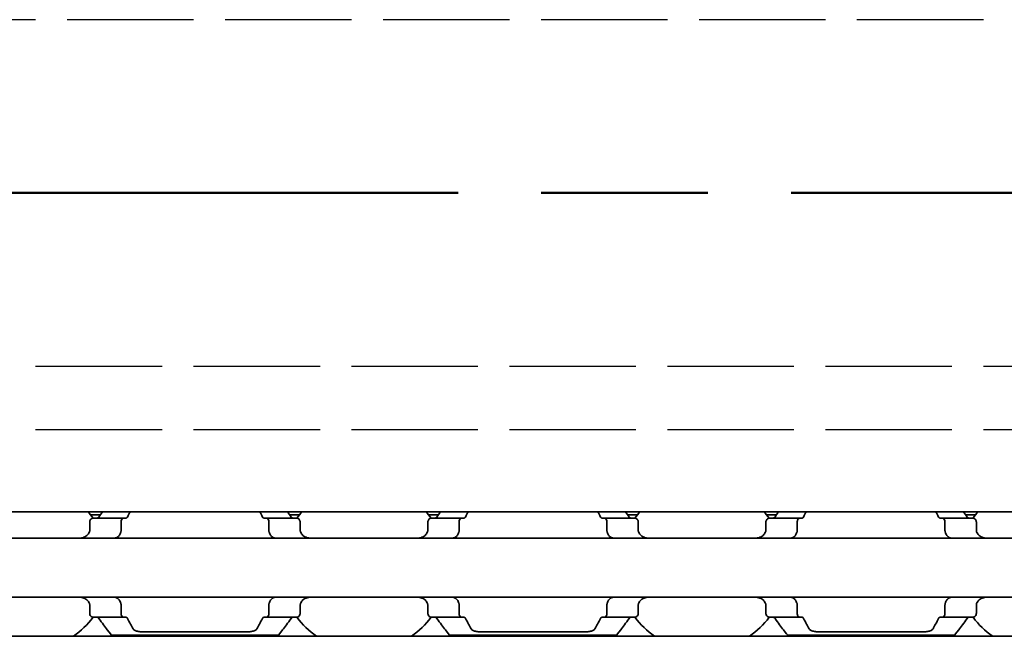
# Model space of a CAD drawing. Units: millimetres. Extents: x 0 to 1682, y 0 to 1188.
# Drawn here: x 775 to 822, y 917 to 946 of the extents above; entities that cross this region are included whole.
import ezdxf

# ---------------------------------------------------------------- set-up
doc = ezdxf.new("R2010")
doc.units = ezdxf.units.MM
doc.header["$LTSCALE"] = 2
doc.linetypes.add('CHAIN', pattern=[0.3543, 0.2362, -0.0295, 0.0591, -0.0295])
doc.linetypes.add('DASHED', pattern=[0.2068, 0.1655, -0.0413])
for name, color, linetype, lineweight in [('Hidden', 7, 'DASHED', 25), ('Section line', 7, 'CHAIN', 50), ('Visible', 7, 'Continuous', 35)]:
    doc.layers.add(name, color=color, linetype=linetype, lineweight=lineweight)

# ---------------------------------------------------------------- blocks, each defined once
blk = doc.blocks.new('2dTransSection0')
at = {"layer": 'Section line', "linetype": 'CHAIN', "ltscale": 33.351841}
blk.add_line((681.512, 468.839), (47.418, 468.839), dxfattribs=at)

msp = doc.modelspace()

# ---------------------------------------------------------------- linework, layer by layer
at = {"layer": 'Hidden', "ltscale": 18.075314}
for p, q in [((1261.7716, 945.8775), (671.1716, 945.8775)), ((671.1716, 929.4775), (1261.7716, 929.4775)), ((671.1716, 926.4775), (1261.7716, 926.4775))]:
    msp.add_line(p, q, dxfattribs=at)
at = {"layer": 'Visible'}
for p, q in [((1303.0249, 922.5775), (143.0249, 922.5775)), ((778.898, 922.4275), (778.433, 922.4275)), ((779.9914, 922.2775), (778.5612, 922.2775)), ((779.9914, 922.2775), (780.1188, 922.2775)), ((786.6309, 922.2775), (786.7583, 922.2775)), ((788.1886, 922.2775), (786.7583, 922.2775)), ((788.3167, 922.4275), (787.8517, 922.4275)), ((794.898, 922.4275), (794.433, 922.4275)), ((795.9914, 922.2775), (794.5612, 922.2775)), ((795.9914, 922.2775), (796.1188, 922.2775)), ((802.6309, 922.2775), (802.7583, 922.2775)), ((804.1886, 922.2775), (802.7583, 922.2775)), ((804.3167, 922.4275), (803.8517, 922.4275)), ((810.898, 922.4275), (810.433, 922.4275)), ((811.9914, 922.2775), (810.5612, 922.2775)), ((812.1188, 922.2775), (811.9914, 922.2775)), ((818.7583, 922.2775), (818.6309, 922.2775)), ((820.1886, 922.2775), (818.7583, 922.2775)), ((820.3167, 922.4275), (819.8517, 922.4275)), ((778.3935, 922.0775), (778.3935, 921.7023)), ((779.8774, 922.0775), (779.8774, 921.7023)), ((786.8724, 922.0775), (786.8724, 921.7023)), ((788.3562, 922.0775), (788.3562, 921.7023)), ((794.3935, 922.0775), (794.3935, 921.7023)), ((795.8774, 922.0775), (795.8774, 921.7023)), ((802.8724, 922.0775), (802.8724, 921.7023)), ((804.3562, 922.0775), (804.3562, 921.7023)), ((810.3935, 922.0775), (810.3935, 921.7023)), ((811.8774, 921.7023), (811.8774, 922.0775)), ((818.8724, 921.7023), (818.8724, 922.0775)), ((820.3562, 922.0775), (820.3562, 921.7023)), ((847.3749, 921.3275), (767.3749, 921.3275)), ((847.3749, 918.5275), (767.3749, 918.5275)), ((778.3935, 918.1526), (778.3935, 917.7775)), ((779.8774, 918.1526), (779.8774, 917.7775)), ((786.8724, 918.1526), (786.8724, 917.7775)), ((788.3562, 918.1526), (788.3562, 917.7775)), ((794.3935, 918.1526), (794.3935, 917.7775)), ((795.8774, 918.1526), (795.8774, 917.7775)), ((802.8724, 918.1526), (802.8724, 917.7775)), ((804.3562, 918.1526), (804.3562, 917.7775)), ((810.3935, 918.1526), (810.3935, 917.7775)), ((811.8774, 917.7775), (811.8774, 918.1526)), ((818.8724, 917.7775), (818.8724, 918.1526)), ((820.3562, 918.1526), (820.3562, 917.7775)), ((778.5612, 917.5775), (779.9914, 917.5775)), ((779.9914, 917.5775), (780.1188, 917.5775)), ((786.6309, 917.5775), (786.7583, 917.5775)), ((788.1886, 917.5775), (786.7583, 917.5775)), ((794.5612, 917.5775), (795.9914, 917.5775)), ((795.9914, 917.5775), (796.1188, 917.5775)), ((802.6309, 917.5775), (802.7583, 917.5775)), ((802.7583, 917.5775), (804.1886, 917.5775)), ((811.9914, 917.5775), (810.5612, 917.5775)), ((812.1188, 917.5775), (811.9914, 917.5775)), ((818.7583, 917.5775), (818.6309, 917.5775)), ((818.7583, 917.5775), (820.1886, 917.5775)), ((1295.7249, 916.6775), (129.7249, 916.6775)), ((779.4249, 916.7275), (787.3249, 916.7275)), ((780.9258, 916.8877), (785.824, 916.8877)), ((795.4249, 916.7275), (803.3249, 916.7275)), ((796.9258, 916.8877), (801.824, 916.8877)), ((811.4249, 916.7275), (819.3249, 916.7275)), ((812.9258, 916.8877), (817.824, 916.8877))]:
    msp.add_line(p, q, dxfattribs=at)
for centre, start, end in [((775.3749, 919.9275), 36.49927, 42.13549), ((791.3749, 919.9275), 137.86451, 143.50073), ((791.3749, 919.9275), 36.49927, 42.13549), ((807.3749, 919.9275), 137.86451, 143.50073), ((807.3749, 919.9275), 36.49927, 42.13549), ((823.3749, 919.9275), 137.86451, 143.50073), ((775.3749, 919.9275), 304.63546, 323.50073), ((791.3749, 919.9275), 216.49927, 235.36454), ((791.3749, 919.9275), 304.63546, 323.50073), ((807.3749, 919.9275), 216.49927, 235.36454), ((807.3749, 919.9275), 304.63546, 323.50073), ((823.3749, 919.9275), 216.49927, 235.36454)]:
    msp.add_arc(centre, 3.95, start, end, dxfattribs=at)
for centre, major_axis, ratio, start_param, end_param in [((778.7064, 921.1229), (-0.8394, -1.6612), 0.2808765, 4.566355, 4.583204), ((780.503, 920.573), (-0.5963, -2.5068), 0.3547299, 4.377006, 4.388805), ((786.2444, 920.5695), (0.5964, -2.5119), 0.3552191, 1.8950789, 1.9068573), ((787.9532, 921.0031), (0.924, -1.8793), 0.313672, 1.7209192, 1.7359317), ((794.7065, 921.1229), (-0.8394, -1.6612), 0.2808776, 4.5663544, 4.5832033), ((796.503, 920.573), (-0.5963, -2.5069), 0.3547332, 4.3770015, 4.3888003), ((802.2444, 920.5695), (0.5964, -2.512), 0.3552224, 1.8950836, 1.9068619), ((803.9532, 921.0031), (0.924, -1.8793), 0.3136722, 1.7209193, 1.7359319), ((810.7065, 921.1229), (-0.8394, -1.6612), 0.2808771, 4.5663547, 4.5832036), ((812.5053, 920.5695), (-0.5964, -2.5119), 0.3552203, 4.3763264, 4.3881047), ((818.2467, 920.573), (0.5963, -2.5069), 0.3547312, 1.8943821, 1.906181), ((819.9532, 921.0031), (0.924, -1.8792), 0.3136717, 1.720919, 1.7359316), ((778.705, 918.73), (0.8379, -1.6574), 0.2802958, 4.841214, 4.8580992), ((780.5028, 919.2816), (0.5963, -2.5064), 0.3546886, 5.0359141, 5.0477148), ((786.2445, 919.2852), (-0.5964, -2.5117), 0.3551941, 1.2347701, 1.2465495), ((787.9534, 918.8515), (-0.9238, -1.8787), 0.3135966, 1.4057068, 1.4207231), ((794.705, 918.73), (0.8379, -1.6574), 0.2802954, 4.8412137, 4.858099), ((796.5028, 919.2816), (0.5963, -2.5064), 0.3546879, 5.0359131, 5.0477138), ((802.2445, 919.2852), (-0.5964, -2.5117), 0.3551944, 1.2347697, 1.2465491), ((803.9534, 918.8515), (-0.9238, -1.8787), 0.3135973, 1.4057064, 1.4207227), ((810.705, 918.73), (0.8379, -1.6574), 0.2802954, 4.8412137, 4.858099), ((812.5052, 919.2852), (0.5964, -2.5117), 0.3551936, 5.0366351, 5.0484146), ((818.2469, 919.2816), (-0.5963, -2.5064), 0.3546882, 1.2354712, 1.2472719), ((819.9534, 918.8515), (-0.9238, -1.8787), 0.3135974, 1.4057063, 1.4207226)]:
    msp.add_ellipse(centre, major_axis=major_axis, ratio=ratio, start_param=start_param, end_param=end_param, dxfattribs=at)
for points, knots in [([(778.5612, 922.2775), (778.5407, 922.2775), (778.5184, 922.2721), (778.4757, 922.2497), (778.4553, 922.2326), (778.4263, 922.1953), (778.4144, 922.1748), (778.398, 922.1283), (778.3935, 922.1024), (778.3935, 922.0775)], [-0.103622742, -0.103622742, -0.103622742, -0.103622742, -0.09370591, -0.09370591, -0.083789079, -0.083789079, -0.076292283, -0.076292283, -0.068795488, -0.068795488, -0.068795488, -0.068795488]), ([(778.8278, 922.3275), (778.8178, 922.3132), (778.8062, 922.3015), (778.7775, 922.2824), (778.7598, 922.2775), (778.7431, 922.2775)], [0.016962398, 0.016962398, 0.016962398, 0.016962398, 0.023933376, 0.023933376, 0.032952768, 0.032952768, 0.032952768, 0.032952768]), ([(779.8774, 922.0775), (779.8774, 922.1025), (779.8804, 922.1288), (779.8919, 922.1766), (779.9004, 922.1981), (779.9205, 922.2345), (779.934, 922.2508), (779.9625, 922.2723), (779.9776, 922.2775), (779.9914, 922.2775)], [0.064495951, 0.064495951, 0.064495951, 0.064495951, 0.071996725, 0.071996725, 0.079497499, 0.079497499, 0.088210558, 0.088210558, 0.096923617, 0.096923617, 0.096923617, 0.096923617]), ([(780.1188, 922.2775), (780.1301, 922.2775), (780.1412, 922.2817), (780.1514, 922.2902), (780.1617, 922.2986), (780.1712, 922.3112), (780.1793, 922.3275)], [0, 0, 0, 0, 0.5, 0.5, 0.5, 1, 1, 1, 1]), ([(786.5704, 922.3275), (786.5776, 922.3133), (786.586, 922.3014), (786.6065, 922.2824), (786.619, 922.2775), (786.6309, 922.2775)], [-0.110432746, -0.110432746, -0.110432746, -0.110432746, -0.103783598, -0.103783598, -0.095462507, -0.095462507, -0.095462507, -0.095462507]), ([(786.7583, 922.2775), (786.7721, 922.2775), (786.7872, 922.2723), (786.8157, 922.2508), (786.8292, 922.2345), (786.8493, 922.1981), (786.8578, 922.1766), (786.8693, 922.1288), (786.8724, 922.1025), (786.8724, 922.0775)], [0.032066352, 0.032066352, 0.032066352, 0.032066352, 0.040779411, 0.040779411, 0.04949247, 0.04949247, 0.056993244, 0.056993244, 0.064494018, 0.064494018, 0.064494018, 0.064494018]), ([(788.0066, 922.2775), (787.9899, 922.2775), (787.9722, 922.2824), (787.9435, 922.3015), (787.9319, 922.3132), (787.922, 922.3275)], [0.100179725, 0.100179725, 0.100179725, 0.100179725, 0.109199117, 0.109199117, 0.116170095, 0.116170095, 0.116170095, 0.116170095]), ([(788.3562, 922.0775), (788.3562, 922.1024), (788.3517, 922.1283), (788.3353, 922.1748), (788.3234, 922.1953), (788.2944, 922.2326), (788.274, 922.2497), (788.2313, 922.2721), (788.209, 922.2775), (788.1886, 922.2775)], [-0.068768315, -0.068768315, -0.068768315, -0.068768315, -0.06127152, -0.06127152, -0.053774724, -0.053774724, -0.043857893, -0.043857893, -0.033941061, -0.033941061, -0.033941061, -0.033941061]), ([(794.5612, 922.2775), (794.5407, 922.2775), (794.5184, 922.2721), (794.4757, 922.2497), (794.4553, 922.2326), (794.4263, 922.1953), (794.4144, 922.1748), (794.398, 922.1283), (794.3935, 922.1024), (794.3935, 922.0775)], [-0.103622742, -0.103622742, -0.103622742, -0.103622742, -0.09370591, -0.09370591, -0.083789079, -0.083789079, -0.076292283, -0.076292283, -0.068795488, -0.068795488, -0.068795488, -0.068795488]), ([(794.8278, 922.3275), (794.8178, 922.3132), (794.8062, 922.3015), (794.7775, 922.2824), (794.7598, 922.2775), (794.7431, 922.2775)], [0.016962398, 0.016962398, 0.016962398, 0.016962398, 0.023933376, 0.023933376, 0.032952768, 0.032952768, 0.032952768, 0.032952768]), ([(795.8774, 922.0775), (795.8774, 922.1025), (795.8804, 922.1288), (795.8919, 922.1766), (795.9004, 922.1981), (795.9205, 922.2345), (795.934, 922.2508), (795.9625, 922.2723), (795.9776, 922.2775), (795.9914, 922.2775)], [0.064495951, 0.064495951, 0.064495951, 0.064495951, 0.071996725, 0.071996725, 0.079497499, 0.079497499, 0.088210558, 0.088210558, 0.096923617, 0.096923617, 0.096923617, 0.096923617]), ([(796.1188, 922.2775), (796.1301, 922.2775), (796.1412, 922.2817), (796.1514, 922.2902), (796.1617, 922.2986), (796.1712, 922.3112), (796.1793, 922.3275)], [0, 0, 0, 0, 0.5, 0.5, 0.5, 1, 1, 1, 1]), ([(802.5704, 922.3275), (802.5776, 922.3133), (802.586, 922.3014), (802.6065, 922.2824), (802.619, 922.2775), (802.6309, 922.2775)], [-0.110432746, -0.110432746, -0.110432746, -0.110432746, -0.103783598, -0.103783598, -0.095462507, -0.095462507, -0.095462507, -0.095462507]), ([(802.7583, 922.2775), (802.7721, 922.2775), (802.7872, 922.2723), (802.8157, 922.2508), (802.8292, 922.2345), (802.8493, 922.1981), (802.8578, 922.1766), (802.8693, 922.1288), (802.8724, 922.1025), (802.8724, 922.0775)], [0.032066352, 0.032066352, 0.032066352, 0.032066352, 0.040779411, 0.040779411, 0.04949247, 0.04949247, 0.056993244, 0.056993244, 0.064494018, 0.064494018, 0.064494018, 0.064494018]), ([(804.0066, 922.2775), (803.9899, 922.2775), (803.9722, 922.2824), (803.9435, 922.3015), (803.9319, 922.3132), (803.922, 922.3275)], [0.100179725, 0.100179725, 0.100179725, 0.100179725, 0.109199117, 0.109199117, 0.116170095, 0.116170095, 0.116170095, 0.116170095]), ([(804.3562, 922.0775), (804.3562, 922.1024), (804.3517, 922.1283), (804.3353, 922.1748), (804.3234, 922.1953), (804.2944, 922.2326), (804.274, 922.2497), (804.2313, 922.2721), (804.209, 922.2775), (804.1886, 922.2775)], [-0.068768315, -0.068768315, -0.068768315, -0.068768315, -0.06127152, -0.06127152, -0.053774724, -0.053774724, -0.043857893, -0.043857893, -0.033941061, -0.033941061, -0.033941061, -0.033941061]), ([(810.5612, 922.2775), (810.5407, 922.2775), (810.5184, 922.2721), (810.4757, 922.2497), (810.4553, 922.2326), (810.4263, 922.1953), (810.4144, 922.1748), (810.398, 922.1283), (810.3935, 922.1024), (810.3935, 922.0775)], [-0.103622742, -0.103622742, -0.103622742, -0.103622742, -0.09370591, -0.09370591, -0.083789079, -0.083789079, -0.076292283, -0.076292283, -0.068795488, -0.068795488, -0.068795488, -0.068795488]), ([(810.8278, 922.3275), (810.8178, 922.3132), (810.8062, 922.3015), (810.7775, 922.2824), (810.7598, 922.2775), (810.7431, 922.2775)], [0.016962398, 0.016962398, 0.016962398, 0.016962398, 0.023933376, 0.023933376, 0.032952768, 0.032952768, 0.032952768, 0.032952768]), ([(811.8774, 922.0775), (811.8774, 922.1025), (811.8804, 922.1288), (811.8919, 922.1766), (811.9004, 922.1981), (811.9205, 922.2345), (811.934, 922.2508), (811.9625, 922.2723), (811.9776, 922.2775), (811.9914, 922.2775)], [0, 0, 0, 0, 0.007500774, 0.007500774, 0.015001548, 0.015001548, 0.023714607, 0.023714607, 0.032427666, 0.032427666, 0.032427666, 0.032427666]), ([(812.1188, 922.2775), (812.1307, 922.2775), (812.1432, 922.2824), (812.1637, 922.3014), (812.1721, 922.3133), (812.1793, 922.3275)], [-0.095166088, -0.095166088, -0.095166088, -0.095166088, -0.086844996, -0.086844996, -0.080195848, -0.080195848, -0.080195848, -0.080195848]), ([(818.5704, 922.3275), (818.5786, 922.3112), (818.588, 922.2986), (818.5983, 922.2902), (818.6085, 922.2817), (818.6196, 922.2775), (818.6309, 922.2775)], [0, 0, 0, 0, 0.5, 0.5, 0.5, 1, 1, 1, 1]), ([(818.7583, 922.2775), (818.7721, 922.2775), (818.7872, 922.2723), (818.8157, 922.2508), (818.8292, 922.2345), (818.8493, 922.1981), (818.8578, 922.1766), (818.8693, 922.1288), (818.8724, 922.1025), (818.8724, 922.0775)], [0.096562303, 0.096562303, 0.096562303, 0.096562303, 0.105275362, 0.105275362, 0.113988421, 0.113988421, 0.121489195, 0.121489195, 0.128989969, 0.128989969, 0.128989969, 0.128989969]), ([(820.0066, 922.2775), (819.9899, 922.2775), (819.9722, 922.2824), (819.9435, 922.3015), (819.9319, 922.3132), (819.922, 922.3275)], [0.100179725, 0.100179725, 0.100179725, 0.100179725, 0.109199117, 0.109199117, 0.116170095, 0.116170095, 0.116170095, 0.116170095]), ([(820.3562, 922.0775), (820.3562, 922.1024), (820.3517, 922.1283), (820.3353, 922.1748), (820.3234, 922.1953), (820.2944, 922.2326), (820.274, 922.2497), (820.2313, 922.2721), (820.209, 922.2775), (820.1886, 922.2775)], [-0.068768315, -0.068768315, -0.068768315, -0.068768315, -0.06127152, -0.06127152, -0.053774724, -0.053774724, -0.043857893, -0.043857893, -0.033941061, -0.033941061, -0.033941061, -0.033941061]), ([(778.3519, 921.5707), (778.3373, 921.5445), (778.321, 921.5207), (778.2532, 921.4388), (778.1879, 921.3941), (778.0435, 921.3385), (777.9642, 921.3275), (777.8893, 921.3275)], [0.232546323, 0.232546323, 0.232546323, 0.232546323, 0.242228325, 0.242228325, 0.270902958, 0.270902958, 0.299577591, 0.299577591, 0.299577591, 0.299577591]), ([(778.3935, 921.7023), (778.3935, 921.6839), (778.3913, 921.6656), (778.3868, 921.648), (778.3823, 921.6303), (778.3757, 921.6135), (778.367, 921.5979)], [0, 0, 0, 0, 0.5, 0.5, 0.5, 1, 1, 1, 1]), ([(779.5561, 921.3275), (779.5773, 921.3275), (779.5979, 921.3298), (779.6177, 921.3344), (779.6375, 921.3389), (779.6566, 921.3457), (779.6749, 921.3547), (779.6932, 921.3637), (779.7107, 921.375), (779.7274, 921.3884), (779.7441, 921.4019), (779.7599, 921.4176), (779.7747, 921.4357), (779.7895, 921.4537), (779.8033, 921.4741), (779.8159, 921.4966), (779.8284, 921.5192), (779.8397, 921.5439), (779.8495, 921.5707)], [0, 0, 0, 0, 0.1666667, 0.1666667, 0.1666667, 0.3333333, 0.3333333, 0.3333333, 0.5, 0.5, 0.5, 0.6666667, 0.6666667, 0.6666667, 0.8333333, 0.8333333, 0.8333333, 1, 1, 1, 1]), ([(779.8596, 921.5979), (779.8632, 921.6076), (779.8664, 921.6181), (779.869, 921.6291), (779.8716, 921.6401), (779.8737, 921.6518), (779.8751, 921.664), (779.8766, 921.6762), (779.8774, 921.6891), (779.8774, 921.7023)], [0, 0, 0, 0, 0.3333333, 0.3333333, 0.3333333, 0.6666667, 0.6666667, 0.6666667, 1, 1, 1, 1]), ([(786.8724, 921.7023), (786.8724, 921.6891), (786.8731, 921.6762), (786.8746, 921.664), (786.876, 921.6518), (786.8781, 921.6401), (786.8807, 921.6291), (786.8833, 921.618), (786.8865, 921.6076), (786.8901, 921.5979)], [0, 0, 0, 0, 0.3333333, 0.3333333, 0.3333333, 0.6666667, 0.6666667, 0.6666667, 1, 1, 1, 1]), ([(786.9002, 921.5707), (786.9102, 921.5435), (786.9217, 921.5184), (786.9345, 921.4955), (786.9472, 921.4727), (786.9613, 921.4521), (786.9764, 921.434), (786.9915, 921.4159), (787.0075, 921.4002), (787.0243, 921.3868), (787.0411, 921.3735), (787.0586, 921.3625), (787.0768, 921.3538), (787.095, 921.345), (787.1138, 921.3385), (787.1333, 921.3341), (787.1528, 921.3297), (787.173, 921.3275), (787.1936, 921.3275)], [0, 0, 0, 0, 0.1666667, 0.1666667, 0.1666667, 0.3333333, 0.3333333, 0.3333333, 0.5, 0.5, 0.5, 0.6666667, 0.6666667, 0.6666667, 0.8333333, 0.8333333, 0.8333333, 1, 1, 1, 1]), ([(788.3827, 921.5979), (788.3739, 921.6136), (788.3673, 921.6306), (788.3628, 921.6482), (788.3584, 921.6658), (788.3562, 921.6841), (788.3562, 921.7023)], [0, 0, 0, 0, 0.5, 0.5, 0.5, 1, 1, 1, 1]), ([(788.8604, 921.3275), (788.7855, 921.3275), (788.7062, 921.3385), (788.5618, 921.3941), (788.4965, 921.4388), (788.4287, 921.5207), (788.4124, 921.5445), (788.3978, 921.5707)], [0.11171645, 0.11171645, 0.11171645, 0.11171645, 0.140391083, 0.140391083, 0.169065716, 0.169065716, 0.178747718, 0.178747718, 0.178747718, 0.178747718]), ([(794.3519, 921.5707), (794.3373, 921.5445), (794.321, 921.5207), (794.2532, 921.4388), (794.1879, 921.3941), (794.0435, 921.3385), (793.9642, 921.3275), (793.8893, 921.3275)], [0.232546323, 0.232546323, 0.232546323, 0.232546323, 0.242228325, 0.242228325, 0.270902958, 0.270902958, 0.299577591, 0.299577591, 0.299577591, 0.299577591]), ([(794.3935, 921.7023), (794.3935, 921.6839), (794.3913, 921.6656), (794.3868, 921.648), (794.3823, 921.6303), (794.3757, 921.6135), (794.367, 921.5979)], [0, 0, 0, 0, 0.5, 0.5, 0.5, 1, 1, 1, 1]), ([(795.5561, 921.3275), (795.5773, 921.3275), (795.5979, 921.3298), (795.6177, 921.3344), (795.6375, 921.3389), (795.6566, 921.3457), (795.6749, 921.3547), (795.6932, 921.3637), (795.7107, 921.375), (795.7274, 921.3884), (795.7441, 921.4019), (795.7599, 921.4176), (795.7747, 921.4357), (795.7895, 921.4537), (795.8033, 921.4741), (795.8159, 921.4966), (795.8284, 921.5192), (795.8397, 921.5439), (795.8495, 921.5707)], [0, 0, 0, 0, 0.1666667, 0.1666667, 0.1666667, 0.3333333, 0.3333333, 0.3333333, 0.5, 0.5, 0.5, 0.6666667, 0.6666667, 0.6666667, 0.8333333, 0.8333333, 0.8333333, 1, 1, 1, 1]), ([(795.8596, 921.5979), (795.8632, 921.6076), (795.8664, 921.6181), (795.869, 921.6291), (795.8716, 921.6401), (795.8737, 921.6518), (795.8751, 921.664), (795.8766, 921.6762), (795.8774, 921.6891), (795.8774, 921.7023)], [0, 0, 0, 0, 0.3333333, 0.3333333, 0.3333333, 0.6666667, 0.6666667, 0.6666667, 1, 1, 1, 1]), ([(802.8724, 921.7023), (802.8724, 921.6891), (802.8731, 921.6762), (802.8746, 921.664), (802.876, 921.6518), (802.8781, 921.6401), (802.8807, 921.6291), (802.8833, 921.618), (802.8865, 921.6076), (802.8901, 921.5979)], [0, 0, 0, 0, 0.3333333, 0.3333333, 0.3333333, 0.6666667, 0.6666667, 0.6666667, 1, 1, 1, 1]), ([(802.9002, 921.5707), (802.9102, 921.5435), (802.9217, 921.5184), (802.9345, 921.4955), (802.9472, 921.4727), (802.9613, 921.4521), (802.9764, 921.434), (802.9915, 921.4159), (803.0075, 921.4002), (803.0243, 921.3868), (803.0411, 921.3735), (803.0586, 921.3625), (803.0768, 921.3538), (803.095, 921.345), (803.1138, 921.3385), (803.1333, 921.3341), (803.1528, 921.3297), (803.173, 921.3275), (803.1936, 921.3275)], [0, 0, 0, 0, 0.1666667, 0.1666667, 0.1666667, 0.3333333, 0.3333333, 0.3333333, 0.5, 0.5, 0.5, 0.6666667, 0.6666667, 0.6666667, 0.8333333, 0.8333333, 0.8333333, 1, 1, 1, 1]), ([(804.3827, 921.5979), (804.3739, 921.6136), (804.3673, 921.6306), (804.3628, 921.6482), (804.3584, 921.6658), (804.3562, 921.6841), (804.3562, 921.7023)], [0, 0, 0, 0, 0.5, 0.5, 0.5, 1, 1, 1, 1]), ([(804.8604, 921.3275), (804.7855, 921.3275), (804.7062, 921.3385), (804.5618, 921.3941), (804.4965, 921.4388), (804.4287, 921.5207), (804.4124, 921.5445), (804.3978, 921.5707)], [0.11171645, 0.11171645, 0.11171645, 0.11171645, 0.140391083, 0.140391083, 0.169065716, 0.169065716, 0.178747718, 0.178747718, 0.178747718, 0.178747718]), ([(810.3519, 921.5707), (810.3373, 921.5445), (810.321, 921.5207), (810.2532, 921.4388), (810.1879, 921.3941), (810.0435, 921.3385), (809.9642, 921.3275), (809.8893, 921.3275)], [0.232546323, 0.232546323, 0.232546323, 0.232546323, 0.242228325, 0.242228325, 0.270902958, 0.270902958, 0.299577591, 0.299577591, 0.299577591, 0.299577591]), ([(810.3935, 921.7023), (810.3935, 921.6839), (810.3913, 921.6656), (810.3868, 921.648), (810.3823, 921.6303), (810.3757, 921.6135), (810.367, 921.5979)], [0, 0, 0, 0, 0.5, 0.5, 0.5, 1, 1, 1, 1]), ([(811.5561, 921.3275), (811.577, 921.3275), (811.5975, 921.3297), (811.6172, 921.3343), (811.637, 921.3388), (811.6561, 921.3455), (811.6744, 921.3545), (811.6928, 921.3635), (811.7103, 921.3747), (811.7271, 921.3882), (811.7438, 921.4017), (811.7597, 921.4174), (811.7746, 921.4355), (811.7894, 921.4536), (811.8032, 921.4739), (811.8158, 921.4965), (811.8284, 921.5191), (811.8397, 921.5439), (811.8495, 921.5707)], [0, 0, 0, 0, 0.1666667, 0.1666667, 0.1666667, 0.3333333, 0.3333333, 0.3333333, 0.5, 0.5, 0.5, 0.6666667, 0.6666667, 0.6666667, 0.8333333, 0.8333333, 0.8333333, 1, 1, 1, 1]), ([(811.8596, 921.5979), (811.8632, 921.6076), (811.8664, 921.6181), (811.869, 921.6291), (811.8716, 921.6401), (811.8737, 921.6518), (811.8751, 921.664), (811.8766, 921.6762), (811.8774, 921.6891), (811.8774, 921.7023)], [0, 0, 0, 0, 0.3333333, 0.3333333, 0.3333333, 0.6666667, 0.6666667, 0.6666667, 1, 1, 1, 1]), ([(818.8724, 921.7023), (818.8724, 921.6891), (818.8731, 921.6762), (818.8746, 921.664), (818.876, 921.6518), (818.8781, 921.6401), (818.8807, 921.6291), (818.8833, 921.618), (818.8865, 921.6076), (818.8901, 921.5979)], [0, 0, 0, 0, 0.3333333, 0.3333333, 0.3333333, 0.6666667, 0.6666667, 0.6666667, 1, 1, 1, 1]), ([(818.9002, 921.5707), (818.9117, 921.5396), (818.9251, 921.5113), (818.97, 921.435), (819.0095, 921.3932), (819.0979, 921.3395), (819.1469, 921.3275), (819.1936, 921.3275)], [-0.315987176, -0.315987176, -0.315987176, -0.315987176, -0.305116687, -0.305116687, -0.28193061, -0.28193061, -0.258744533, -0.258744533, -0.258744533, -0.258744533]), ([(820.3827, 921.5979), (820.3739, 921.6136), (820.3673, 921.6306), (820.3628, 921.6482), (820.3584, 921.6658), (820.3562, 921.6841), (820.3562, 921.7023)], [0, 0, 0, 0, 0.5, 0.5, 0.5, 1, 1, 1, 1]), ([(820.8604, 921.3275), (820.7855, 921.3275), (820.7062, 921.3385), (820.5618, 921.3941), (820.4965, 921.4388), (820.4287, 921.5207), (820.4124, 921.5445), (820.3978, 921.5707)], [0.11171645, 0.11171645, 0.11171645, 0.11171645, 0.140391083, 0.140391083, 0.169065716, 0.169065716, 0.178747718, 0.178747718, 0.178747718, 0.178747718]), ([(777.8893, 918.5275), (777.9642, 918.5275), (778.0435, 918.5164), (778.1879, 918.4608), (778.2532, 918.4161), (778.321, 918.3342), (778.3373, 918.3104), (778.3519, 918.2842)], [0.11171645, 0.11171645, 0.11171645, 0.11171645, 0.140391083, 0.140391083, 0.169065716, 0.169065716, 0.178747718, 0.178747718, 0.178747718, 0.178747718]), ([(779.8495, 918.2842), (779.838, 918.3153), (779.8247, 918.3436), (779.7797, 918.42), (779.7402, 918.4617), (779.6518, 918.5154), (779.6028, 918.5275), (779.5561, 918.5275)], [-0.144853948, -0.144853948, -0.144853948, -0.144853948, -0.13398346, -0.13398346, -0.110797383, -0.110797383, -0.087611306, -0.087611306, -0.087611306, -0.087611306]), ([(787.1936, 918.5275), (787.1724, 918.5275), (787.1518, 918.5251), (787.132, 918.5205), (787.1121, 918.5159), (787.093, 918.5091), (787.0747, 918.5001), (787.0564, 918.4911), (787.0389, 918.4799), (787.0222, 918.4664), (787.0055, 918.4529), (786.9897, 918.4371), (786.9749, 918.4191), (786.9601, 918.401), (786.9463, 918.3807), (786.9338, 918.3582), (786.9213, 918.3357), (786.91, 918.3109), (786.9002, 918.2842)], [0, 0, 0, 0, 0.1666667, 0.1666667, 0.1666667, 0.3333333, 0.3333333, 0.3333333, 0.5, 0.5, 0.5, 0.6666667, 0.6666667, 0.6666667, 0.8333333, 0.8333333, 0.8333333, 1, 1, 1, 1]), ([(788.3978, 918.2842), (788.4124, 918.3104), (788.4287, 918.3342), (788.4965, 918.4161), (788.5618, 918.4608), (788.7062, 918.5164), (788.7855, 918.5275), (788.8604, 918.5275)], [0.232546323, 0.232546323, 0.232546323, 0.232546323, 0.242228325, 0.242228325, 0.270902958, 0.270902958, 0.299577591, 0.299577591, 0.299577591, 0.299577591]), ([(793.8893, 918.5275), (793.9642, 918.5275), (794.0435, 918.5164), (794.1879, 918.4608), (794.2532, 918.4161), (794.321, 918.3342), (794.3373, 918.3104), (794.3519, 918.2842)], [0.11171645, 0.11171645, 0.11171645, 0.11171645, 0.140391083, 0.140391083, 0.169065716, 0.169065716, 0.178747718, 0.178747718, 0.178747718, 0.178747718]), ([(795.8495, 918.2842), (795.838, 918.3153), (795.8247, 918.3436), (795.7797, 918.42), (795.7402, 918.4617), (795.6518, 918.5154), (795.6028, 918.5275), (795.5561, 918.5275)], [-0.144853948, -0.144853948, -0.144853948, -0.144853948, -0.13398346, -0.13398346, -0.110797383, -0.110797383, -0.087611306, -0.087611306, -0.087611306, -0.087611306]), ([(803.1936, 918.5275), (803.1724, 918.5275), (803.1518, 918.5251), (803.132, 918.5205), (803.1121, 918.5159), (803.093, 918.5091), (803.0747, 918.5001), (803.0564, 918.4911), (803.0389, 918.4799), (803.0222, 918.4664), (803.0055, 918.4529), (802.9897, 918.4371), (802.9749, 918.4191), (802.9601, 918.401), (802.9463, 918.3807), (802.9338, 918.3582), (802.9213, 918.3357), (802.91, 918.3109), (802.9002, 918.2842)], [0, 0, 0, 0, 0.1666667, 0.1666667, 0.1666667, 0.3333333, 0.3333333, 0.3333333, 0.5, 0.5, 0.5, 0.6666667, 0.6666667, 0.6666667, 0.8333333, 0.8333333, 0.8333333, 1, 1, 1, 1]), ([(804.3978, 918.2842), (804.4124, 918.3104), (804.4287, 918.3342), (804.4965, 918.4161), (804.5618, 918.4608), (804.7062, 918.5164), (804.7855, 918.5275), (804.8604, 918.5275)], [0.232546323, 0.232546323, 0.232546323, 0.232546323, 0.242228325, 0.242228325, 0.270902958, 0.270902958, 0.299577591, 0.299577591, 0.299577591, 0.299577591]), ([(809.8893, 918.5275), (809.9642, 918.5275), (810.0435, 918.5164), (810.1879, 918.4608), (810.2532, 918.4161), (810.321, 918.3342), (810.3373, 918.3104), (810.3519, 918.2842)], [0.11171645, 0.11171645, 0.11171645, 0.11171645, 0.140391083, 0.140391083, 0.169065716, 0.169065716, 0.178747718, 0.178747718, 0.178747718, 0.178747718]), ([(811.8495, 918.2842), (811.8396, 918.3113), (811.8281, 918.3364), (811.8154, 918.3591), (811.8026, 918.3819), (811.7886, 918.4025), (811.7736, 918.4205), (811.7586, 918.4386), (811.7427, 918.4543), (811.7259, 918.4676), (811.7092, 918.481), (811.6918, 918.492), (811.6736, 918.5008), (811.6554, 918.5096), (811.6366, 918.5162), (811.617, 918.5207), (811.5974, 918.5252), (811.577, 918.5275), (811.5561, 918.5275)], [0, 0, 0, 0, 0.1666667, 0.1666667, 0.1666667, 0.3333333, 0.3333333, 0.3333333, 0.5, 0.5, 0.5, 0.6666667, 0.6666667, 0.6666667, 0.8333333, 0.8333333, 0.8333333, 1, 1, 1, 1]), ([(819.1936, 918.5275), (819.1724, 918.5275), (819.1517, 918.5251), (819.1318, 918.5205), (819.1119, 918.5159), (819.0929, 918.5091), (819.0746, 918.5), (819.0563, 918.491), (819.0387, 918.4798), (819.0221, 918.4663), (819.0054, 918.4528), (818.9896, 918.4371), (818.9749, 918.419), (818.9601, 918.401), (818.9463, 918.3807), (818.9338, 918.3581), (818.9213, 918.3356), (818.91, 918.3109), (818.9002, 918.2842)], [0, 0, 0, 0, 0.1666667, 0.1666667, 0.1666667, 0.3333333, 0.3333333, 0.3333333, 0.5, 0.5, 0.5, 0.6666667, 0.6666667, 0.6666667, 0.8333333, 0.8333333, 0.8333333, 1, 1, 1, 1]), ([(820.3978, 918.2842), (820.4124, 918.3104), (820.4287, 918.3342), (820.4965, 918.4161), (820.5618, 918.4608), (820.7062, 918.5164), (820.7855, 918.5275), (820.8604, 918.5275)], [0.232546323, 0.232546323, 0.232546323, 0.232546323, 0.242228325, 0.242228325, 0.270902958, 0.270902958, 0.299577591, 0.299577591, 0.299577591, 0.299577591]), ([(778.367, 918.257), (778.3757, 918.2414), (778.3823, 918.2246), (778.3868, 918.207), (778.3913, 918.1893), (778.3935, 918.171), (778.3935, 918.1526)], [0, 0, 0, 0, 0.5, 0.5, 0.5, 1, 1, 1, 1]), ([(779.8774, 918.1526), (779.8774, 918.1658), (779.8766, 918.1787), (779.8751, 918.1909), (779.8737, 918.2031), (779.8716, 918.2148), (779.869, 918.2258), (779.8664, 918.2369), (779.8632, 918.2473), (779.8596, 918.257)], [0, 0, 0, 0, 0.3333333, 0.3333333, 0.3333333, 0.6666667, 0.6666667, 0.6666667, 1, 1, 1, 1]), ([(786.8901, 918.257), (786.8865, 918.2473), (786.8833, 918.2369), (786.8807, 918.2258), (786.8781, 918.2148), (786.876, 918.2031), (786.8746, 918.1909), (786.8731, 918.1787), (786.8724, 918.1658), (786.8724, 918.1526)], [0, 0, 0, 0, 0.3333333, 0.3333333, 0.3333333, 0.6666667, 0.6666667, 0.6666667, 1, 1, 1, 1]), ([(788.3562, 918.1526), (788.3562, 918.1708), (788.3584, 918.1891), (788.3628, 918.2067), (788.3673, 918.2243), (788.3739, 918.2413), (788.3827, 918.257)], [0, 0, 0, 0, 0.5, 0.5, 0.5, 1, 1, 1, 1]), ([(794.367, 918.257), (794.3757, 918.2414), (794.3823, 918.2246), (794.3868, 918.207), (794.3913, 918.1893), (794.3935, 918.171), (794.3935, 918.1526)], [0, 0, 0, 0, 0.5, 0.5, 0.5, 1, 1, 1, 1]), ([(795.8774, 918.1526), (795.8774, 918.1658), (795.8766, 918.1787), (795.8751, 918.1909), (795.8737, 918.2031), (795.8716, 918.2148), (795.869, 918.2258), (795.8664, 918.2369), (795.8632, 918.2473), (795.8596, 918.257)], [0, 0, 0, 0, 0.3333333, 0.3333333, 0.3333333, 0.6666667, 0.6666667, 0.6666667, 1, 1, 1, 1]), ([(802.8901, 918.257), (802.8865, 918.2473), (802.8833, 918.2369), (802.8807, 918.2258), (802.8781, 918.2148), (802.876, 918.2031), (802.8746, 918.1909), (802.8731, 918.1787), (802.8724, 918.1658), (802.8724, 918.1526)], [0, 0, 0, 0, 0.3333333, 0.3333333, 0.3333333, 0.6666667, 0.6666667, 0.6666667, 1, 1, 1, 1]), ([(804.3562, 918.1526), (804.3562, 918.1708), (804.3584, 918.1891), (804.3628, 918.2067), (804.3673, 918.2243), (804.3739, 918.2413), (804.3827, 918.257)], [0, 0, 0, 0, 0.5, 0.5, 0.5, 1, 1, 1, 1]), ([(810.367, 918.257), (810.3757, 918.2414), (810.3823, 918.2246), (810.3868, 918.207), (810.3913, 918.1893), (810.3935, 918.171), (810.3935, 918.1526)], [0, 0, 0, 0, 0.5, 0.5, 0.5, 1, 1, 1, 1]), ([(811.8774, 918.1526), (811.8774, 918.1658), (811.8766, 918.1787), (811.8751, 918.1909), (811.8737, 918.2031), (811.8716, 918.2148), (811.869, 918.2258), (811.8664, 918.2369), (811.8632, 918.2473), (811.8596, 918.257)], [0, 0, 0, 0, 0.3333333, 0.3333333, 0.3333333, 0.6666667, 0.6666667, 0.6666667, 1, 1, 1, 1]), ([(818.8901, 918.257), (818.8865, 918.2473), (818.8833, 918.2369), (818.8807, 918.2258), (818.8781, 918.2148), (818.876, 918.2031), (818.8746, 918.1909), (818.8731, 918.1787), (818.8724, 918.1658), (818.8724, 918.1526)], [0, 0, 0, 0, 0.3333333, 0.3333333, 0.3333333, 0.6666667, 0.6666667, 0.6666667, 1, 1, 1, 1]), ([(820.3562, 918.1526), (820.3562, 918.1708), (820.3584, 918.1891), (820.3628, 918.2067), (820.3673, 918.2243), (820.3739, 918.2413), (820.3827, 918.257)], [0, 0, 0, 0, 0.5, 0.5, 0.5, 1, 1, 1, 1]), ([(778.3935, 917.7775), (778.3935, 917.7525), (778.398, 917.7266), (778.4144, 917.6802), (778.4263, 917.6596), (778.4553, 917.6223), (778.4757, 917.6052), (778.5184, 917.5828), (778.5407, 917.5775), (778.5612, 917.5775)], [-0.068768315, -0.068768315, -0.068768315, -0.068768315, -0.06127152, -0.06127152, -0.053774724, -0.053774724, -0.043857893, -0.043857893, -0.033941061, -0.033941061, -0.033941061, -0.033941061]), ([(778.7431, 917.5775), (778.7598, 917.5775), (778.7775, 917.5725), (778.8062, 917.5535), (778.8178, 917.5417), (778.8278, 917.5275)], [0.033613479, 0.033613479, 0.033613479, 0.033613479, 0.042632871, 0.042632871, 0.049603849, 0.049603849, 0.049603849, 0.049603849]), ([(779.9914, 917.5775), (779.9776, 917.5775), (779.9625, 917.5826), (779.934, 917.6041), (779.9205, 917.6204), (779.9004, 917.6568), (779.8919, 917.6783), (779.8804, 917.7261), (779.8774, 917.7525), (779.8774, 917.7775)], [0.032066352, 0.032066352, 0.032066352, 0.032066352, 0.040779411, 0.040779411, 0.04949247, 0.04949247, 0.056993244, 0.056993244, 0.064494018, 0.064494018, 0.064494018, 0.064494018]), ([(780.1793, 917.5275), (780.1712, 917.5437), (780.1617, 917.5563), (780.1514, 917.5647), (780.1412, 917.5732), (780.1301, 917.5775), (780.1188, 917.5775)], [0, 0, 0, 0, 0.5, 0.5, 0.5, 1, 1, 1, 1]), ([(786.6309, 917.5775), (786.619, 917.5775), (786.6065, 917.5725), (786.586, 917.5536), (786.5776, 917.5416), (786.5704, 917.5275)], [-0.095168636, -0.095168636, -0.095168636, -0.095168636, -0.086847545, -0.086847545, -0.080198397, -0.080198397, -0.080198397, -0.080198397]), ([(786.8724, 917.7775), (786.8724, 917.7525), (786.8693, 917.7261), (786.8578, 917.6783), (786.8493, 917.6568), (786.8292, 917.6204), (786.8157, 917.6041), (786.7872, 917.5826), (786.7721, 917.5775), (786.7583, 917.5775)], [0.064498254, 0.064498254, 0.064498254, 0.064498254, 0.071999028, 0.071999028, 0.079499802, 0.079499802, 0.088212861, 0.088212861, 0.09692592, 0.09692592, 0.09692592, 0.09692592]), ([(787.922, 917.5275), (787.9319, 917.5417), (787.9435, 917.5535), (787.9722, 917.5725), (787.9899, 917.5775), (788.0066, 917.5775)], [0.083539297, 0.083539297, 0.083539297, 0.083539297, 0.090510275, 0.090510275, 0.099529667, 0.099529667, 0.099529667, 0.099529667]), ([(788.1886, 917.5775), (788.209, 917.5775), (788.2313, 917.5828), (788.274, 917.6052), (788.2944, 917.6223), (788.3234, 917.6596), (788.3353, 917.6802), (788.3517, 917.7266), (788.3562, 917.7525), (788.3562, 917.7775)], [-0.103615948, -0.103615948, -0.103615948, -0.103615948, -0.093699117, -0.093699117, -0.083782285, -0.083782285, -0.07628549, -0.07628549, -0.068788695, -0.068788695, -0.068788695, -0.068788695]), ([(794.3935, 917.7775), (794.3935, 917.7525), (794.398, 917.7266), (794.4144, 917.6802), (794.4263, 917.6596), (794.4553, 917.6223), (794.4757, 917.6052), (794.5184, 917.5828), (794.5407, 917.5775), (794.5612, 917.5775)], [-0.068768315, -0.068768315, -0.068768315, -0.068768315, -0.06127152, -0.06127152, -0.053774724, -0.053774724, -0.043857893, -0.043857893, -0.033941061, -0.033941061, -0.033941061, -0.033941061]), ([(794.7431, 917.5775), (794.7598, 917.5775), (794.7775, 917.5725), (794.8062, 917.5535), (794.8178, 917.5417), (794.8278, 917.5275)], [0.033613479, 0.033613479, 0.033613479, 0.033613479, 0.042632871, 0.042632871, 0.049603849, 0.049603849, 0.049603849, 0.049603849]), ([(795.9914, 917.5775), (795.9776, 917.5775), (795.9625, 917.5826), (795.934, 917.6041), (795.9205, 917.6204), (795.9004, 917.6568), (795.8919, 917.6783), (795.8804, 917.7261), (795.8774, 917.7525), (795.8774, 917.7775)], [0.032066352, 0.032066352, 0.032066352, 0.032066352, 0.040779411, 0.040779411, 0.04949247, 0.04949247, 0.056993244, 0.056993244, 0.064494018, 0.064494018, 0.064494018, 0.064494018]), ([(796.1793, 917.5275), (796.1712, 917.5437), (796.1617, 917.5563), (796.1514, 917.5647), (796.1412, 917.5732), (796.1301, 917.5775), (796.1188, 917.5775)], [0, 0, 0, 0, 0.5, 0.5, 0.5, 1, 1, 1, 1]), ([(802.6309, 917.5775), (802.619, 917.5775), (802.6065, 917.5725), (802.586, 917.5536), (802.5776, 917.5416), (802.5704, 917.5275)], [-0.095168636, -0.095168636, -0.095168636, -0.095168636, -0.086847545, -0.086847545, -0.080198397, -0.080198397, -0.080198397, -0.080198397]), ([(802.8724, 917.7775), (802.8724, 917.7525), (802.8693, 917.7261), (802.8578, 917.6783), (802.8493, 917.6568), (802.8292, 917.6204), (802.8157, 917.6041), (802.7872, 917.5826), (802.7721, 917.5775), (802.7583, 917.5775)], [0.064498254, 0.064498254, 0.064498254, 0.064498254, 0.071999028, 0.071999028, 0.079499802, 0.079499802, 0.088212861, 0.088212861, 0.09692592, 0.09692592, 0.09692592, 0.09692592]), ([(803.922, 917.5275), (803.9319, 917.5417), (803.9435, 917.5535), (803.9722, 917.5725), (803.9899, 917.5775), (804.0066, 917.5775)], [0.083539297, 0.083539297, 0.083539297, 0.083539297, 0.090510275, 0.090510275, 0.099529667, 0.099529667, 0.099529667, 0.099529667]), ([(804.1886, 917.5775), (804.209, 917.5775), (804.2313, 917.5828), (804.274, 917.6052), (804.2944, 917.6223), (804.3234, 917.6596), (804.3353, 917.6802), (804.3517, 917.7266), (804.3562, 917.7525), (804.3562, 917.7775)], [-0.103615948, -0.103615948, -0.103615948, -0.103615948, -0.093699117, -0.093699117, -0.083782285, -0.083782285, -0.07628549, -0.07628549, -0.068788695, -0.068788695, -0.068788695, -0.068788695]), ([(810.3935, 917.7775), (810.3935, 917.7525), (810.398, 917.7266), (810.4144, 917.6802), (810.4263, 917.6596), (810.4553, 917.6223), (810.4757, 917.6052), (810.5184, 917.5828), (810.5407, 917.5775), (810.5612, 917.5775)], [-0.068768315, -0.068768315, -0.068768315, -0.068768315, -0.06127152, -0.06127152, -0.053774724, -0.053774724, -0.043857893, -0.043857893, -0.033941061, -0.033941061, -0.033941061, -0.033941061]), ([(810.7431, 917.5775), (810.7598, 917.5775), (810.7775, 917.5725), (810.8062, 917.5535), (810.8178, 917.5417), (810.8278, 917.5275)], [0.033613479, 0.033613479, 0.033613479, 0.033613479, 0.042632871, 0.042632871, 0.049603849, 0.049603849, 0.049603849, 0.049603849]), ([(811.9914, 917.5775), (811.9776, 917.5775), (811.9625, 917.5826), (811.934, 917.6041), (811.9205, 917.6204), (811.9004, 917.6568), (811.8919, 917.6783), (811.8804, 917.7261), (811.8774, 917.7525), (811.8774, 917.7775)], [0.096564606, 0.096564606, 0.096564606, 0.096564606, 0.105277665, 0.105277665, 0.113990724, 0.113990724, 0.121491498, 0.121491498, 0.128992271, 0.128992271, 0.128992271, 0.128992271]), ([(812.1793, 917.5275), (812.1721, 917.5416), (812.1637, 917.5536), (812.1432, 917.5725), (812.1307, 917.5775), (812.1188, 917.5775)], [-0.110435294, -0.110435294, -0.110435294, -0.110435294, -0.103786147, -0.103786147, -0.095465055, -0.095465055, -0.095465055, -0.095465055]), ([(818.6309, 917.5775), (818.6196, 917.5775), (818.6085, 917.5732), (818.5983, 917.5647), (818.588, 917.5563), (818.5786, 917.5437), (818.5704, 917.5275)], [0, 0, 0, 0, 0.5, 0.5, 0.5, 1, 1, 1, 1]), ([(818.8724, 917.7775), (818.8724, 917.7525), (818.8693, 917.7261), (818.8578, 917.6783), (818.8493, 917.6568), (818.8292, 917.6204), (818.8157, 917.6041), (818.7872, 917.5826), (818.7721, 917.5775), (818.7583, 917.5775)], [0, 0, 0, 0, 0.007500774, 0.007500774, 0.015001548, 0.015001548, 0.023714607, 0.023714607, 0.032427666, 0.032427666, 0.032427666, 0.032427666]), ([(819.922, 917.5275), (819.9319, 917.5417), (819.9435, 917.5535), (819.9722, 917.5725), (819.9899, 917.5775), (820.0066, 917.5775)], [0.083539297, 0.083539297, 0.083539297, 0.083539297, 0.090510275, 0.090510275, 0.099529667, 0.099529667, 0.099529667, 0.099529667]), ([(820.1886, 917.5775), (820.209, 917.5775), (820.2313, 917.5828), (820.274, 917.6052), (820.2944, 917.6223), (820.3234, 917.6596), (820.3353, 917.6802), (820.3517, 917.7266), (820.3562, 917.7525), (820.3562, 917.7775)], [-0.103615948, -0.103615948, -0.103615948, -0.103615948, -0.093699117, -0.093699117, -0.083782285, -0.083782285, -0.07628549, -0.07628549, -0.068788695, -0.068788695, -0.068788695, -0.068788695]), ([(778.8278, 917.5275), (778.9771, 917.3126), (779.1203, 917.1215), (779.3536, 916.8163), (779.4249, 916.7275), (779.4249, 916.7275)], [-1.77823784, -1.77823784, -1.77823784, -1.77823784, -1.67314991, -1.67314991, -1.54618217, -1.54618217, -1.54618217, -1.54618217]), ([(787.3249, 916.7275), (787.3249, 916.7275), (787.3961, 916.8163), (787.6295, 917.1215), (787.7727, 917.3126), (787.922, 917.5275)], [-0.51539397, -0.51539397, -0.51539397, -0.51539397, -0.38842596, -0.38842596, -0.28333803, -0.28333803, -0.28333803, -0.28333803]), ([(794.8278, 917.5275), (794.9771, 917.3126), (795.1203, 917.1215), (795.3536, 916.8163), (795.4249, 916.7275), (795.4249, 916.7275)], [-1.77823784, -1.77823784, -1.77823784, -1.77823784, -1.67314991, -1.67314991, -1.54618217, -1.54618217, -1.54618217, -1.54618217]), ([(803.3249, 916.7275), (803.3249, 916.7275), (803.3961, 916.8163), (803.6295, 917.1215), (803.7727, 917.3126), (803.922, 917.5275)], [-0.51539397, -0.51539397, -0.51539397, -0.51539397, -0.38842596, -0.38842596, -0.28333803, -0.28333803, -0.28333803, -0.28333803]), ([(810.8278, 917.5275), (810.9771, 917.3126), (811.1203, 917.1215), (811.3536, 916.8163), (811.4249, 916.7275), (811.4249, 916.7275)], [-1.77823784, -1.77823784, -1.77823784, -1.77823784, -1.67314991, -1.67314991, -1.5461819, -1.5461819, -1.5461819, -1.5461819]), ([(819.3249, 916.7275), (819.3249, 916.7275), (819.3961, 916.8163), (819.6295, 917.1215), (819.7727, 917.3126), (819.922, 917.5275)], [-0.51539397, -0.51539397, -0.51539397, -0.51539397, -0.38842596, -0.38842596, -0.28333803, -0.28333803, -0.28333803, -0.28333803]), ([(780.9258, 916.8877), (780.8635, 916.8877), (780.7972, 916.8917), (780.676, 916.9087), (780.621, 916.9218), (780.5297, 916.9555), (780.4896, 916.9793), (780.4554, 917.0164), (780.4486, 917.0257), (780.4431, 917.0353)], [-0.161585946, -0.161585946, -0.161585946, -0.161585946, -0.142899137, -0.142899137, -0.124212329, -0.124212329, -0.10343489, -0.10343489, -0.096865339, -0.096865339, -0.096865339, -0.096865339]), ([(786.3066, 917.0353), (786.3011, 917.0257), (786.2943, 917.0164), (786.2601, 916.9793), (786.22, 916.9555), (786.1287, 916.9218), (786.0737, 916.9087), (785.9525, 916.8917), (785.8862, 916.8877), (785.824, 916.8877)], [-0.226306553, -0.226306553, -0.226306553, -0.226306553, -0.219737001, -0.219737001, -0.198959562, -0.198959562, -0.180272754, -0.180272754, -0.161585946, -0.161585946, -0.161585946, -0.161585946]), ([(796.9258, 916.8877), (796.8621, 916.8877), (796.7945, 916.8919), (796.6713, 916.9096), (796.6156, 916.9232), (796.5259, 916.9577), (796.4872, 916.9812), (796.4546, 917.0175), (796.4483, 917.0263), (796.4431, 917.0353)], [-0.161613631, -0.161613631, -0.161613631, -0.161613631, -0.142519573, -0.142519573, -0.123425515, -0.123425515, -0.103055129, -0.103055129, -0.096877938, -0.096877938, -0.096877938, -0.096877938]), ([(802.3066, 917.0353), (802.3011, 917.0257), (802.2943, 917.0164), (802.2601, 916.9793), (802.22, 916.9555), (802.1287, 916.9218), (802.0737, 916.9087), (801.9525, 916.8917), (801.8862, 916.8877), (801.824, 916.8877)], [-0.226334239, -0.226334239, -0.226334239, -0.226334239, -0.219764687, -0.219764687, -0.198987248, -0.198987248, -0.18030044, -0.18030044, -0.161613631, -0.161613631, -0.161613631, -0.161613631]), ([(812.9258, 916.8877), (812.8635, 916.8877), (812.7972, 916.8917), (812.676, 916.9087), (812.621, 916.9218), (812.5297, 916.9555), (812.4896, 916.9793), (812.4554, 917.0164), (812.4486, 917.0257), (812.4431, 917.0353)], [-0.323199577, -0.323199577, -0.323199577, -0.323199577, -0.304512769, -0.304512769, -0.28582596, -0.28582596, -0.265048522, -0.265048522, -0.25847897, -0.25847897, -0.25847897, -0.25847897]), ([(818.3066, 917.0353), (818.3014, 917.0263), (818.2951, 917.0175), (818.2625, 916.9812), (818.2238, 916.9577), (818.1341, 916.9232), (818.0784, 916.9096), (817.9552, 916.8919), (817.8876, 916.8877), (817.824, 916.8877)], [-0.064735694, -0.064735694, -0.064735694, -0.064735694, -0.058558503, -0.058558503, -0.038188117, -0.038188117, -0.019094058, -0.019094058, 0, 0, 0, 0])]:
    msp.add_open_spline(points, degree=3, knots=knots, dxfattribs=at)
for points in [[(779.0056, 922.577), (778.9488, 922.4991), (778.8888, 922.4152), (778.8278, 922.3275)], [(780.1793, 922.3275), (780.2234, 922.4156), (780.267, 922.4994), (780.3087, 922.5769)], [(786.441, 922.5769), (786.4827, 922.4994), (786.5264, 922.4156), (786.5704, 922.3275)], [(787.922, 922.3275), (787.8609, 922.4152), (787.8009, 922.4991), (787.7441, 922.577)], [(795.0056, 922.577), (794.9488, 922.4991), (794.8888, 922.4152), (794.8278, 922.3275)], [(796.1793, 922.3275), (796.2234, 922.4156), (796.267, 922.4994), (796.3087, 922.5769)], [(802.441, 922.5769), (802.4827, 922.4994), (802.5264, 922.4156), (802.5704, 922.3275)], [(803.922, 922.3275), (803.8609, 922.4152), (803.8009, 922.4991), (803.7441, 922.577)], [(811.0056, 922.577), (810.9488, 922.4991), (810.8888, 922.4152), (810.8278, 922.3275)], [(812.1793, 922.3275), (812.2234, 922.4156), (812.267, 922.4994), (812.3087, 922.5769)], [(818.441, 922.5769), (818.4827, 922.4994), (818.5264, 922.4156), (818.5704, 922.3275)], [(819.922, 922.3275), (819.8609, 922.4152), (819.8009, 922.4991), (819.7441, 922.577)], [(780.4431, 917.0353), (780.3681, 917.1668), (780.2746, 917.3368), (780.1793, 917.5275)], [(786.5704, 917.5275), (786.4751, 917.3367), (786.3816, 917.1668), (786.3066, 917.0353)], [(796.4431, 917.0353), (796.3681, 917.1668), (796.2746, 917.3368), (796.1793, 917.5275)], [(802.5704, 917.5275), (802.4751, 917.3367), (802.3816, 917.1668), (802.3066, 917.0353)], [(812.4431, 917.0353), (812.3681, 917.1668), (812.2746, 917.3368), (812.1793, 917.5275)], [(818.5704, 917.5275), (818.4751, 917.3367), (818.3816, 917.1668), (818.3066, 917.0353)]]:
    msp.add_open_spline(points, degree=3, dxfattribs=at)

# ---------------------------------------------------------------- block references
at = {"layer": 'Section line', "xscale": 2, "yscale": 2, "zscale": 2}
msp.add_blockref('2dTransSection0', (0, 0), dxfattribs=at)

doc.saveas('drawing.dxf')
